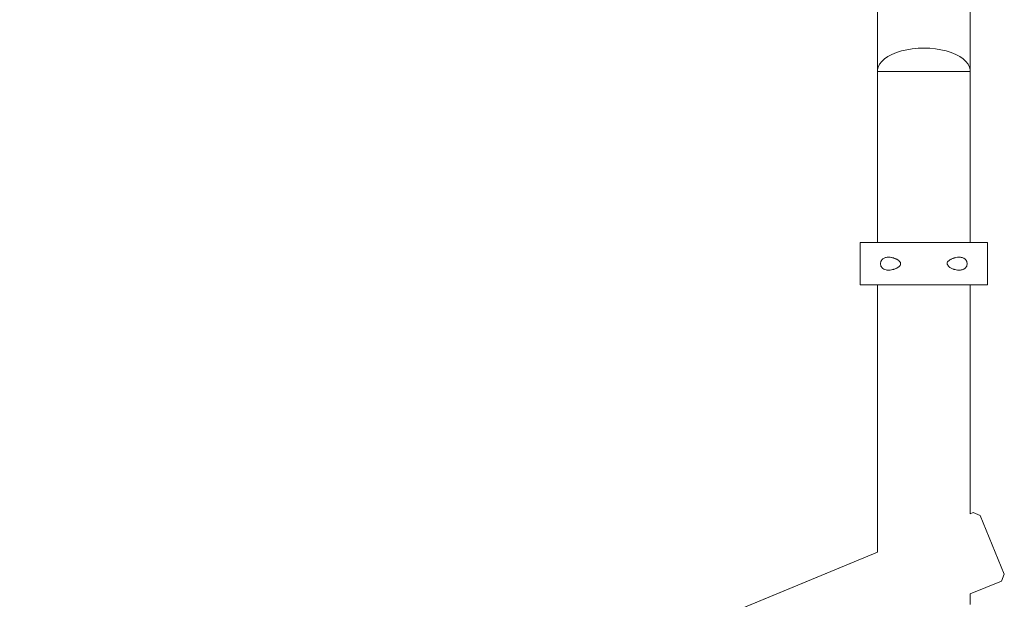
# Model space of a CAD drawing. Units: inches. Extents: x 513 to 661, y -475 to -320.
# Drawn here: x 558 to 567, y -460 to -455 of the extents above; entities that cross this region are included whole.
import ezdxf

# ---------------------------------------------------------------- set-up
doc = ezdxf.new("R2010")
doc.units = ezdxf.units.IN
doc.header["$MEASUREMENT"] = 0
doc.layers.add('_U+0421_U+043B_U+043E_U+0439 1', color=7, linetype='Continuous')

# ---------------------------------------------------------------- blocks, each defined once
blk = doc.blocks.new('block 130')
at = {"layer": '_U+0421_U+043B_U+043E_U+0439 1', "color": 250, "lineweight": 9, "true_color": 0x231f20}
for points in [[(565.5661, -457.2839), (565.5661, -455.7952)], [(565.5661, -459.9784), (565.5661, -457.6522)], [(565.5661, -463.8062), (565.5661, -460.8021)], [(565.5725, -469.1468), (565.5661, -469.1468)], [(565.5851, -469.1468), (565.5725, -469.1468)], [(565.6039, -469.1468), (565.5851, -469.1468)], [(565.6284, -469.1468), (565.6039, -469.1468)], [(565.6583, -469.1468), (565.6284, -469.1468)], [(565.6931, -469.1468), (565.6583, -469.1468)], [(565.7323, -469.1468), (565.6931, -469.1468)], [(565.7753, -469.1468), (565.7323, -469.1468)], [(565.8213, -469.1468), (565.7753, -469.1468)], [(565.8697, -469.1468), (565.8213, -469.1468)], [(565.9197, -469.1468), (565.8697, -469.1468)], [(565.9705, -469.1468), (565.9197, -469.1468)], [(565.9705, -469.1468), (566.0212, -469.1468)], [(565.9705, -469.1468), (566.2826, -469.1468)], [(566.0712, -469.1468), (566.0212, -469.1468)], [(566.1196, -469.1468), (566.0712, -469.1468)], [(566.1656, -469.1468), (566.1196, -469.1468)], [(566.2086, -469.1468), (566.1656, -469.1468)], [(566.2478, -469.1468), (566.2086, -469.1468)], [(566.2826, -469.1468), (566.2478, -469.1468)]]:
    blk.add_lwpolyline(points, dxfattribs=at)
blk = doc.blocks.new('block 131')
at = {"layer": '_U+0421_U+043B_U+043E_U+0439 1', "color": 250, "lineweight": 9, "true_color": 0x231f20}
blk.add_lwpolyline([(566.3748, -455.7825), (566.3748, -455.8079)], dxfattribs=at)
blk = doc.blocks.new('block 133')
at = {"layer": '_U+0421_U+043B_U+043E_U+0439 1', "color": 250, "lineweight": 9, "true_color": 0x231f20}
for points in [[(565.418, -457.2839), (565.4182, -457.2839)], [(565.418, -457.6522), (565.418, -457.2839)], [(565.4182, -457.2839), (565.4191, -457.2839)], [(565.4191, -457.2839), (565.4204, -457.2839)], [(565.4204, -457.2839), (565.4222, -457.2839)], [(565.4222, -457.2839), (565.4246, -457.2839)], [(565.4246, -457.2839), (565.4274, -457.2839)], [(565.4274, -457.2839), (565.4307, -457.2839)], [(565.4307, -457.2839), (565.4344, -457.2839)], [(565.4344, -457.2839), (565.4355, -457.2839)], [(565.4355, -457.2839), (565.4386, -457.2839)], [(566.5054, -457.2839), (566.5087, -457.2839)], [(566.5087, -457.2839), (566.5124, -457.2839)], [(566.5124, -457.2839), (566.5155, -457.2839)], [(566.5155, -457.2839), (566.5181, -457.2839)], [(566.5181, -457.2839), (566.5202, -457.2839)], [(566.5202, -457.2839), (566.5217, -457.2839)], [(566.5217, -457.2839), (566.5226, -457.2839)], [(566.5226, -457.2839), (566.5229, -457.2839)], [(566.5229, -457.6522), (566.5229, -457.2839)], [(565.418, -457.6522), (565.4182, -457.6522)], [(565.4182, -457.6522), (565.4191, -457.6522)], [(565.4191, -457.6522), (565.4204, -457.6522)], [(565.4204, -457.6522), (565.4222, -457.6522)], [(565.4222, -457.6522), (565.4246, -457.6522)], [(565.4246, -457.6522), (565.4274, -457.6522)], [(565.4274, -457.6522), (565.4307, -457.6522)], [(565.4307, -457.6522), (565.4344, -457.6522)], [(565.4344, -457.6522), (565.4386, -457.6522)], [(565.4386, -457.6522), (565.4431, -457.6522)], [(565.4431, -457.6522), (565.4481, -457.6522)], [(565.4481, -457.6522), (565.4534, -457.6522)], [(565.4534, -457.6522), (565.4592, -457.6522)], [(565.4592, -457.6522), (565.4652, -457.6522)], [(565.4652, -457.6522), (565.4716, -457.6522)], [(565.4716, -457.6522), (565.4784, -457.6522)], [(565.4784, -457.6522), (565.4854, -457.6522)], [(565.4854, -457.6522), (565.4927, -457.6522)], [(565.4927, -457.6522), (565.5003, -457.6522)], [(565.5003, -457.6522), (565.5082, -457.6522)], [(565.5082, -457.6522), (565.5163, -457.6522)], [(565.5163, -457.6522), (565.5246, -457.6522)], [(565.5246, -457.6522), (565.5331, -457.6522)], [(565.5331, -457.6522), (565.5419, -457.6522)], [(565.5419, -457.6522), (565.5508, -457.6522)], [(565.5508, -457.6522), (565.5599, -457.6522)], [(565.5599, -457.6522), (565.5661, -457.6522)], [(566.3748, -457.6522), (566.3789, -457.6522)], [(566.3789, -457.6522), (566.3883, -457.6522)], [(566.3883, -457.6522), (566.3975, -457.6522)], [(566.3975, -457.6522), (566.4066, -457.6522)], [(566.4066, -457.6522), (566.4155, -457.6522)], [(566.4155, -457.6522), (566.4241, -457.6522)], [(566.4241, -457.6522), (566.4326, -457.6522)], [(566.4326, -457.6522), (566.4408, -457.6522)], [(566.4408, -457.6522), (566.4487, -457.6522)], [(566.4487, -457.6522), (566.4563, -457.6522)], [(566.4563, -457.6522), (566.4637, -457.6522)], [(566.4637, -457.6522), (566.4706, -457.6522)], [(566.4706, -457.6522), (566.4773, -457.6522)], [(566.4773, -457.6522), (566.4836, -457.6522)], [(566.4836, -457.6522), (566.4895, -457.6522)], [(566.4895, -457.6522), (566.4949, -457.6522)], [(566.4949, -457.6522), (566.5, -457.6522)], [(566.5, -457.6522), (566.5046, -457.6522)], [(566.5046, -457.6522), (566.5087, -457.6522)], [(566.5087, -457.6522), (566.5124, -457.6522)], [(566.5124, -457.6522), (566.5155, -457.6522)], [(566.5155, -457.6522), (566.5181, -457.6522)], [(566.5181, -457.6522), (566.5202, -457.6522)], [(566.5202, -457.6522), (566.5217, -457.6522)], [(566.5217, -457.6522), (566.5226, -457.6522)], [(566.5226, -457.6522), (566.5229, -457.6522)]]:
    blk.add_lwpolyline(points, dxfattribs=at)
blk = doc.blocks.new('block 135')
at = {"layer": '_U+0421_U+043B_U+043E_U+0439 1', "color": 250, "lineweight": 9, "true_color": 0x231f20}
blk.add_lwpolyline([(566.3988, -459.6336), (566.459, -459.6585)], dxfattribs=at)
blk = doc.blocks.new('block 137')
at = {"layer": '_U+0421_U+043B_U+043E_U+0439 1', "color": 250, "lineweight": 9, "true_color": 0x231f20}
for points in [[(566.3748, -459.6435), (566.3988, -459.6336)], [(566.3988, -459.6336), (566.459, -459.6585)], [(566.459, -459.6585), (566.6704, -460.1689)], [(550.2528, -466.3206), (565.5661, -459.9784)], [(566.6704, -460.1689), (566.6454, -460.2291)], [(566.6454, -460.2291), (566.3748, -460.3411)]]:
    blk.add_lwpolyline(points, dxfattribs=at)
blk = doc.blocks.new('block 140')
at = {"layer": '_U+0421_U+043B_U+043E_U+0439 1', "color": 250, "lineweight": 9, "true_color": 0x231f20}
blk.add_lwpolyline([(566.3988, -459.6336), (566.459, -459.6585)], dxfattribs=at)
blk = doc.blocks.new('block 141')
at = {"layer": '_U+0421_U+043B_U+043E_U+0439 1', "color": 250, "lineweight": 9, "true_color": 0x231f20}
for points in [[(566.3748, -459.6435), (566.3988, -459.6336)], [(566.3988, -459.6336), (566.459, -459.6585)], [(566.459, -459.6585), (566.6704, -460.1689)], [(550.2528, -466.3206), (565.5661, -459.9784)], [(566.6704, -460.1689), (566.6454, -460.2291)], [(566.6454, -460.2291), (566.3748, -460.3411)]]:
    blk.add_lwpolyline(points, dxfattribs=at)
blk = doc.blocks.new('block 143')
at = {"layer": '_U+0421_U+043B_U+043E_U+0439 1', "color": 250, "lineweight": 9, "true_color": 0x231f20}
blk.add_lwpolyline([(566.3988, -459.6336), (566.459, -459.6585)], dxfattribs=at)
blk = doc.blocks.new('block 145')
at = {"layer": '_U+0421_U+043B_U+043E_U+0439 1', "color": 250, "lineweight": 9, "true_color": 0x231f20}
for points in [[(566.3748, -459.6435), (566.3988, -459.6336)], [(566.3988, -459.6336), (566.459, -459.6585)], [(566.459, -459.6585), (566.6704, -460.1689)], [(550.2528, -466.3206), (565.5661, -459.9784)], [(566.6704, -460.1689), (566.6454, -460.2291)], [(566.6454, -460.2291), (566.3748, -460.3411)]]:
    blk.add_lwpolyline(points, dxfattribs=at)
blk = doc.blocks.new('block 147')
at = {"layer": '_U+0421_U+043B_U+043E_U+0439 1', "color": 250, "lineweight": 9, "true_color": 0x231f20}
blk.add_lwpolyline([(566.3988, -459.6336), (566.459, -459.6585)], dxfattribs=at)
blk = doc.blocks.new('block 150')
at = {"layer": '_U+0421_U+043B_U+043E_U+0439 1', "color": 250, "lineweight": 9, "true_color": 0x231f20}
for points in [[(565.4183, -457.2839), (565.418, -457.2839)], [(565.418, -457.6522), (565.418, -457.2839)], [(565.4191, -457.2839), (565.4183, -457.2839)], [(565.4205, -457.2839), (565.4191, -457.2839)], [(565.4225, -457.2839), (565.4205, -457.2839)], [(565.4249, -457.2839), (565.4225, -457.2839)], [(565.4279, -457.2839), (565.4249, -457.2839)], [(565.4315, -457.2839), (565.4279, -457.2839)], [(565.4355, -457.2839), (565.4315, -457.2839)], [(565.4401, -457.2839), (565.4355, -457.2839)], [(565.4451, -457.2839), (565.4401, -457.2839)], [(565.4506, -457.2839), (565.4451, -457.2839)], [(565.4566, -457.2839), (565.4506, -457.2839)], [(565.4631, -457.2839), (565.4566, -457.2839)], [(565.47, -457.2839), (565.4631, -457.2839)], [(565.4774, -457.2839), (565.47, -457.2839)], [(565.4852, -457.2839), (565.4774, -457.2839)], [(565.4935, -457.2839), (565.4852, -457.2839)], [(565.5021, -457.2839), (565.4935, -457.2839)], [(565.5112, -457.2839), (565.5021, -457.2839)], [(565.5207, -457.2839), (565.5112, -457.2839)], [(565.5306, -457.2839), (565.5207, -457.2839)], [(565.5409, -457.2839), (565.5306, -457.2839)], [(565.5516, -457.2839), (565.5409, -457.2839)], [(565.5626, -457.2839), (565.5516, -457.2839)], [(565.5661, -457.2839), (565.5626, -457.2839)], [(566.3783, -457.2839), (566.3748, -457.2839)], [(566.3893, -457.2839), (566.3783, -457.2839)], [(566.4, -457.2839), (566.3893, -457.2839)], [(566.4103, -457.2839), (566.4, -457.2839)], [(566.4202, -457.2839), (566.4103, -457.2839)], [(566.4297, -457.2839), (566.4202, -457.2839)], [(566.4388, -457.2839), (566.4297, -457.2839)], [(566.4474, -457.2839), (566.4388, -457.2839)], [(566.4557, -457.2839), (566.4474, -457.2839)], [(566.4635, -457.2839), (566.4557, -457.2839)], [(566.4709, -457.2839), (566.4635, -457.2839)], [(566.4778, -457.2839), (566.4709, -457.2839)], [(566.4843, -457.2839), (566.4778, -457.2839)], [(566.4903, -457.2839), (566.4843, -457.2839)], [(566.4958, -457.2839), (566.4903, -457.2839)], [(566.5008, -457.2839), (566.4958, -457.2839)], [(566.5054, -457.2839), (566.5008, -457.2839)], [(566.5202, -457.2839), (566.5008, -457.2839)], [(566.5094, -457.2839), (566.5054, -457.2839)], [(566.5202, -457.2839), (566.5054, -457.2839)], [(566.513, -457.2839), (566.5094, -457.2839)], [(566.516, -457.2839), (566.513, -457.2839)], [(566.5185, -457.2839), (566.516, -457.2839)], [(566.5204, -457.2839), (566.5185, -457.2839)], [(566.5218, -457.2839), (566.5204, -457.2839)], [(566.5227, -457.2839), (566.5218, -457.2839)], [(566.5229, -457.2839), (566.5227, -457.2839)], [(566.5229, -457.6522), (566.5229, -457.2839)], [(565.4183, -457.6522), (565.418, -457.6522)], [(565.4191, -457.6522), (565.4183, -457.6522)], [(565.4205, -457.6522), (565.4191, -457.6522)], [(565.4225, -457.6522), (565.4205, -457.6522)], [(565.4249, -457.6522), (565.4225, -457.6522)], [(565.4279, -457.6522), (565.4249, -457.6522)], [(565.4315, -457.6522), (565.4279, -457.6522)], [(565.4355, -457.6522), (565.4315, -457.6522)], [(565.5661, -457.6522), (565.4355, -457.6522)], [(566.5155, -457.6522), (566.3748, -457.6522)], [(566.5094, -457.6522), (566.5054, -457.6522)], [(566.513, -457.6522), (566.5094, -457.6522)], [(566.516, -457.6522), (566.513, -457.6522)], [(566.5155, -457.6522), (566.5181, -457.6522)], [(566.5185, -457.6522), (566.516, -457.6522)], [(566.5181, -457.6522), (566.5202, -457.6522)], [(566.5204, -457.6522), (566.5185, -457.6522)], [(566.5218, -457.6522), (566.5204, -457.6522)], [(566.5227, -457.6522), (566.5218, -457.6522)], [(566.5229, -457.6522), (566.5227, -457.6522)]]:
    blk.add_lwpolyline(points, dxfattribs=at)
blk = doc.blocks.new('block 176')
at = {"layer": '_U+0421_U+043B_U+043E_U+0439 1', "color": 250, "lineweight": 9, "true_color": 0x231f20}
for points in [[(565.5661, -457.2839), (565.5661, -451.9993)], [(566.3748, -457.2839), (566.3748, -451.9993)], [(565.5661, -459.46), (565.5661, -457.6522)], [(566.3748, -459.6435), (566.3748, -457.6522)], [(566.3748, -460.4338), (566.3748, -460.3412)]]:
    blk.add_lwpolyline(points, dxfattribs=at)
blk = doc.blocks.new('block 180')
at = {"layer": '_U+0421_U+043B_U+043E_U+0439 1', "color": 250, "lineweight": 9, "true_color": 0x231f20}
for points in [[(565.418, -457.2839), (565.4182, -457.2839)], [(565.418, -457.6522), (565.418, -457.2839)], [(565.4182, -457.2839), (565.4191, -457.2839)], [(565.4191, -457.2839), (565.4204, -457.2839)], [(565.4204, -457.2839), (565.4222, -457.2839)], [(565.4222, -457.2839), (565.4246, -457.2839)], [(565.4246, -457.2839), (565.4274, -457.2839)], [(565.4274, -457.2839), (565.4307, -457.2839)], [(565.4307, -457.2839), (565.4344, -457.2839)], [(565.4344, -457.2839), (565.4355, -457.2839)], [(565.4355, -457.2839), (565.4386, -457.2839)], [(566.5054, -457.2839), (566.5087, -457.2839)], [(566.5087, -457.2839), (566.5124, -457.2839)], [(566.5124, -457.2839), (566.5155, -457.2839)], [(566.5155, -457.2839), (566.5181, -457.2839)], [(566.5181, -457.2839), (566.5202, -457.2839)], [(566.5202, -457.2839), (566.5217, -457.2839)], [(566.5217, -457.2839), (566.5226, -457.2839)], [(566.5226, -457.2839), (566.5229, -457.2839)], [(566.5229, -457.6522), (566.5229, -457.2839)], [(565.418, -457.6522), (565.4182, -457.6522)], [(565.4182, -457.6522), (565.4191, -457.6522)], [(565.4191, -457.6522), (565.4204, -457.6522)], [(565.4204, -457.6522), (565.4222, -457.6522)], [(565.4222, -457.6522), (565.4246, -457.6522)], [(565.4246, -457.6522), (565.4274, -457.6522)], [(565.4274, -457.6522), (565.4307, -457.6522)], [(565.4307, -457.6522), (565.4344, -457.6522)], [(565.4344, -457.6522), (565.4386, -457.6522)], [(565.4386, -457.6522), (565.4431, -457.6522)], [(565.4431, -457.6522), (565.4481, -457.6522)], [(565.4481, -457.6522), (565.4534, -457.6522)], [(565.4534, -457.6522), (565.4592, -457.6522)], [(565.4592, -457.6522), (565.4652, -457.6522)], [(565.4652, -457.6522), (565.4716, -457.6522)], [(565.4716, -457.6522), (565.4784, -457.6522)], [(565.4784, -457.6522), (565.4854, -457.6522)], [(565.4854, -457.6522), (565.4927, -457.6522)], [(565.4927, -457.6522), (565.5003, -457.6522)], [(565.5003, -457.6522), (565.5082, -457.6522)], [(565.5082, -457.6522), (565.5163, -457.6522)], [(565.5163, -457.6522), (565.5246, -457.6522)], [(565.5246, -457.6522), (565.5331, -457.6522)], [(565.5331, -457.6522), (565.5419, -457.6522)], [(565.5419, -457.6522), (565.5508, -457.6522)], [(565.5508, -457.6522), (565.5599, -457.6522)], [(565.5599, -457.6522), (565.5661, -457.6522)], [(566.3748, -457.6522), (566.3789, -457.6522)], [(566.3789, -457.6522), (566.3883, -457.6522)], [(566.3883, -457.6522), (566.3975, -457.6522)], [(566.3975, -457.6522), (566.4066, -457.6522)], [(566.4066, -457.6522), (566.4155, -457.6522)], [(566.4155, -457.6522), (566.4241, -457.6522)], [(566.4241, -457.6522), (566.4326, -457.6522)], [(566.4326, -457.6522), (566.4408, -457.6522)], [(566.4408, -457.6522), (566.4487, -457.6522)], [(566.4487, -457.6522), (566.4563, -457.6522)], [(566.4563, -457.6522), (566.4637, -457.6522)], [(566.4637, -457.6522), (566.4706, -457.6522)], [(566.4706, -457.6522), (566.4773, -457.6522)], [(566.4773, -457.6522), (566.4836, -457.6522)], [(566.4836, -457.6522), (566.4895, -457.6522)], [(566.4895, -457.6522), (566.4949, -457.6522)], [(566.4949, -457.6522), (566.5, -457.6522)], [(566.5, -457.6522), (566.5046, -457.6522)], [(566.5046, -457.6522), (566.5087, -457.6522)], [(566.5087, -457.6522), (566.5124, -457.6522)], [(566.5124, -457.6522), (566.5155, -457.6522)], [(566.5155, -457.6522), (566.5181, -457.6522)], [(566.5181, -457.6522), (566.5202, -457.6522)], [(566.5202, -457.6522), (566.5217, -457.6522)], [(566.5217, -457.6522), (566.5226, -457.6522)], [(566.5226, -457.6522), (566.5229, -457.6522)]]:
    blk.add_lwpolyline(points, dxfattribs=at)
blk = doc.blocks.new('block 184')
at = {"layer": '_U+0421_U+043B_U+043E_U+0439 1', "color": 250, "lineweight": 9, "true_color": 0x231f20}
blk.add_lwpolyline([(566.3988, -459.6336), (566.459, -459.6585)], dxfattribs=at)
blk = doc.blocks.new('block 186')
at = {"layer": '_U+0421_U+043B_U+043E_U+0439 1', "color": 250, "lineweight": 9, "true_color": 0x231f20}
for points in [[(566.3748, -459.6435), (566.3988, -459.6336)], [(566.3988, -459.6336), (566.459, -459.6585)], [(566.459, -459.6585), (566.6704, -460.1689)], [(550.2528, -466.3206), (565.5661, -459.9784)], [(566.6704, -460.1689), (566.6454, -460.2291)], [(566.6454, -460.2291), (566.3748, -460.3412)]]:
    blk.add_lwpolyline(points, dxfattribs=at)
blk = doc.blocks.new('block 188')
at = {"layer": '_U+0421_U+043B_U+043E_U+0439 1', "color": 250, "lineweight": 9, "true_color": 0x231f20}
blk.add_lwpolyline([(566.3988, -459.6336), (566.459, -459.6585)], dxfattribs=at)
blk = doc.blocks.new('block 190')
at = {"layer": '_U+0421_U+043B_U+043E_U+0439 1', "color": 250, "lineweight": 9, "true_color": 0x231f20}
for points in [[(566.3748, -459.6435), (566.3988, -459.6336)], [(566.3988, -459.6336), (566.459, -459.6585)], [(566.459, -459.6585), (566.6704, -460.1689)], [(550.2528, -466.3206), (565.5661, -459.9784)], [(566.6704, -460.1689), (566.6454, -460.2291)], [(566.6454, -460.2291), (566.3748, -460.3412)]]:
    blk.add_lwpolyline(points, dxfattribs=at)
blk = doc.blocks.new('block 192')
at = {"layer": '_U+0421_U+043B_U+043E_U+0439 1', "color": 250, "lineweight": 9, "true_color": 0x231f20}
blk.add_lwpolyline([(566.3988, -459.6336), (566.459, -459.6585)], dxfattribs=at)
blk = doc.blocks.new('block 193')
at = {"layer": '_U+0421_U+043B_U+043E_U+0439 1', "color": 250, "lineweight": 9, "true_color": 0x231f20}
for points in [[(566.3748, -459.6435), (566.3988, -459.6336)], [(566.3988, -459.6336), (566.459, -459.6585)], [(566.459, -459.6585), (566.6704, -460.1689)], [(550.2528, -466.3206), (565.5661, -459.9784)], [(566.6704, -460.1689), (566.6454, -460.2291)], [(566.6454, -460.2291), (566.3748, -460.3412)]]:
    blk.add_lwpolyline(points, dxfattribs=at)
blk = doc.blocks.new('block 196')
at = {"layer": '_U+0421_U+043B_U+043E_U+0439 1', "color": 250, "lineweight": 9, "true_color": 0x231f20}
for points in [[(566.3748, -459.6435), (566.3988, -459.6336)], [(566.3988, -459.6336), (566.459, -459.6585)], [(566.459, -459.6585), (566.6704, -460.1689)], [(549.4694, -466.6451), (565.5661, -459.9784)], [(566.6704, -460.1689), (566.6454, -460.2291)], [(566.6454, -460.2291), (566.3748, -460.3411)]]:
    blk.add_lwpolyline(points, dxfattribs=at)
blk = doc.blocks.new('block 198')
at = {"layer": '_U+0421_U+043B_U+043E_U+0439 1', "color": 250, "lineweight": 9, "true_color": 0x231f20}
for points in [[(565.4183, -457.2839), (565.418, -457.2839)], [(565.418, -457.6522), (565.418, -457.2839)], [(565.4191, -457.2839), (565.4183, -457.2839)], [(565.4205, -457.2839), (565.4191, -457.2839)], [(565.4225, -457.2839), (565.4205, -457.2839)], [(565.4249, -457.2839), (565.4225, -457.2839)], [(565.4279, -457.2839), (565.4249, -457.2839)], [(565.4315, -457.2839), (565.4279, -457.2839)], [(565.4355, -457.2839), (565.4315, -457.2839)], [(565.4401, -457.2839), (565.4355, -457.2839)], [(565.4451, -457.2839), (565.4401, -457.2839)], [(565.4506, -457.2839), (565.4451, -457.2839)], [(565.4566, -457.2839), (565.4506, -457.2839)], [(565.4631, -457.2839), (565.4566, -457.2839)], [(565.47, -457.2839), (565.4631, -457.2839)], [(565.4774, -457.2839), (565.47, -457.2839)], [(565.4852, -457.2839), (565.4774, -457.2839)], [(565.4935, -457.2839), (565.4852, -457.2839)], [(565.5021, -457.2839), (565.4935, -457.2839)], [(565.5112, -457.2839), (565.5021, -457.2839)], [(565.5207, -457.2839), (565.5112, -457.2839)], [(565.5306, -457.2839), (565.5207, -457.2839)], [(565.5409, -457.2839), (565.5306, -457.2839)], [(565.5516, -457.2839), (565.5409, -457.2839)], [(565.5626, -457.2839), (565.5516, -457.2839)], [(565.5741, -457.2839), (565.5626, -457.2839)], [(565.5858, -457.2839), (565.5741, -457.2839)], [(565.6104, -457.2839), (565.5858, -457.2839)], [(565.6363, -457.2839), (565.6104, -457.2839)], [(565.6497, -457.2839), (565.6363, -457.2839)], [(565.6634, -457.2839), (565.6497, -457.2839)], [(565.6774, -457.2839), (565.6634, -457.2839)], [(565.6917, -457.2839), (565.6774, -457.2839)], [(565.7063, -457.2839), (565.6917, -457.2839)], [(565.7212, -457.2839), (565.7063, -457.2839)], [(565.7831, -457.2839), (565.7212, -457.2839)], [(565.7992, -457.2839), (565.7831, -457.2839)], [(565.8155, -457.2839), (565.7992, -457.2839)], [(565.832, -457.2839), (565.8155, -457.2839)], [(565.8487, -457.2839), (565.832, -457.2839)], [(565.8655, -457.2839), (565.8487, -457.2839)], [(565.8826, -457.2839), (565.8655, -457.2839)], [(565.8999, -457.2839), (565.8826, -457.2839)], [(565.9173, -457.2839), (565.8999, -457.2839)], [(565.9349, -457.2839), (565.9173, -457.2839)], [(565.9526, -457.2839), (565.9349, -457.2839)], [(565.9705, -457.2839), (565.9526, -457.2839)], [(565.9883, -457.2839), (565.9705, -457.2839)], [(566.006, -457.2839), (565.9883, -457.2839)], [(566.0236, -457.2839), (566.006, -457.2839)], [(566.041, -457.2839), (566.0236, -457.2839)], [(566.0583, -457.2839), (566.041, -457.2839)], [(566.0754, -457.2839), (566.0583, -457.2839)], [(566.0923, -457.2839), (566.0754, -457.2839)], [(566.109, -457.2839), (566.0923, -457.2839)], [(566.1255, -457.2839), (566.109, -457.2839)], [(566.1417, -457.2839), (566.1255, -457.2839)], [(566.1578, -457.2839), (566.1417, -457.2839)], [(566.1737, -457.2839), (566.1578, -457.2839)], [(566.1893, -457.2839), (566.1737, -457.2839)], [(566.2046, -457.2839), (566.1893, -457.2839)], [(566.2197, -457.2839), (566.2046, -457.2839)], [(566.2346, -457.2839), (566.2197, -457.2839)], [(566.2492, -457.2839), (566.2346, -457.2839)], [(566.2635, -457.2839), (566.2492, -457.2839)], [(566.2775, -457.2839), (566.2635, -457.2839)], [(566.3177, -457.2839), (566.2775, -457.2839)], [(566.3305, -457.2839), (566.3177, -457.2839)], [(566.343, -457.2839), (566.3305, -457.2839)], [(566.3551, -457.2839), (566.343, -457.2839)], [(566.3669, -457.2839), (566.3551, -457.2839)], [(566.3783, -457.2839), (566.3669, -457.2839)], [(566.3893, -457.2839), (566.3783, -457.2839)], [(566.4, -457.2839), (566.3893, -457.2839)], [(566.4103, -457.2839), (566.4, -457.2839)], [(566.4202, -457.2839), (566.4103, -457.2839)], [(566.4297, -457.2839), (566.4202, -457.2839)], [(566.4388, -457.2839), (566.4297, -457.2839)], [(566.4474, -457.2839), (566.4388, -457.2839)], [(566.4557, -457.2839), (566.4474, -457.2839)], [(566.4635, -457.2839), (566.4557, -457.2839)], [(566.4709, -457.2839), (566.4635, -457.2839)], [(566.4778, -457.2839), (566.4709, -457.2839)], [(566.4843, -457.2839), (566.4778, -457.2839)], [(566.4903, -457.2839), (566.4843, -457.2839)], [(566.4958, -457.2839), (566.4903, -457.2839)], [(566.5008, -457.2839), (566.4958, -457.2839)], [(566.5054, -457.2839), (566.5008, -457.2839)], [(566.5202, -457.2839), (566.5008, -457.2839)], [(566.5094, -457.2839), (566.5054, -457.2839)], [(566.5202, -457.2839), (566.5054, -457.2839)], [(566.513, -457.2839), (566.5094, -457.2839)], [(566.516, -457.2839), (566.513, -457.2839)], [(566.5185, -457.2839), (566.516, -457.2839)], [(566.5204, -457.2839), (566.5185, -457.2839)], [(566.5218, -457.2839), (566.5204, -457.2839)], [(566.5227, -457.2839), (566.5218, -457.2839)], [(566.5229, -457.2839), (566.5227, -457.2839)], [(566.5229, -457.6522), (566.5229, -457.2839)], [(565.5943, -457.4608), (565.595, -457.456)], [(565.5943, -457.4608), (565.5943, -457.464)], [(565.5943, -457.4608), (565.5943, -457.4753)], [(565.5943, -457.4721), (565.5943, -457.464)], [(565.5943, -457.4753), (565.5943, -457.4721)], [(565.5943, -457.4753), (565.595, -457.4801)], [(565.595, -457.456), (565.5977, -457.4477)], [(565.5977, -457.4884), (565.595, -457.4801)], [(565.6011, -457.4409), (565.5977, -457.4477)], [(565.6011, -457.4409), (565.606, -457.4342)], [(565.606, -457.4342), (565.6111, -457.4288)], [(565.6111, -457.4288), (565.6145, -457.4262)], [(565.6183, -457.4235), (565.6145, -457.4262)], [(565.6183, -457.4235), (565.6203, -457.4222)], [(565.6261, -457.4191), (565.6203, -457.4222)], [(565.6261, -457.4191), (565.6366, -457.4152)], [(565.6442, -457.4134), (565.6366, -457.4152)], [(565.6442, -457.4134), (565.6508, -457.4124)], [(565.6557, -457.4119), (565.6508, -457.4124)], [(565.6557, -457.4119), (565.6592, -457.4118)], [(565.6592, -457.4118), (565.6638, -457.4117)], [(565.667, -457.4117), (565.6638, -457.4117)], [(565.6774, -457.4123), (565.667, -457.4117)], [(565.6774, -457.4123), (565.688, -457.4138)], [(565.688, -457.4138), (565.6917, -457.4146)], [(565.688, -457.4138), (565.699, -457.4162)], [(565.6917, -457.4146), (565.699, -457.4162)], [(565.699, -457.4162), (565.7063, -457.4183)], [(565.7107, -457.4195), (565.7063, -457.4183)], [(565.7107, -457.4195), (565.7165, -457.4216)], [(565.7165, -457.4216), (565.7211, -457.4233)], [(565.7257, -457.4253), (565.7211, -457.4233)], [(565.7309, -457.4275), (565.7257, -457.4253)], [(565.7309, -457.4275), (565.7343, -457.4293)], [(565.7343, -457.4293), (565.7398, -457.4322)], [(565.7398, -457.4322), (565.7431, -457.4343)], [(565.7478, -457.4372), (565.7431, -457.4343)], [(565.7478, -457.4372), (565.7546, -457.4425)], [(565.7546, -457.4425), (565.7572, -457.4452)], [(565.7601, -457.448), (565.7572, -457.4452)], [(565.7601, -457.448), (565.7631, -457.452)], [(565.7631, -457.452), (565.7669, -457.459)], [(565.7668, -457.4772), (565.7637, -457.4832)], [(565.7684, -457.4717), (565.7668, -457.4772)], [(565.7669, -457.459), (565.7684, -457.4643)], [(565.7684, -457.4643), (565.7684, -457.4717)], [(566.1725, -457.4651), (566.1726, -457.4648)], [(566.1725, -457.4651), (566.1725, -457.4709)], [(566.1725, -457.4709), (566.1812, -457.4836)], [(566.1726, -457.4648), (566.1726, -457.4594)], [(566.174, -457.4594), (566.1726, -457.4648)], [(566.1726, -457.4651), (566.1726, -457.4648)], [(566.1726, -457.4709), (566.1726, -457.4651)], [(566.1726, -457.4711), (566.1726, -457.4709)], [(566.1773, -457.453), (566.174, -457.4594)], [(566.1819, -457.4472), (566.1773, -457.453)], [(566.1874, -457.442), (566.1819, -457.4472)], [(566.1934, -457.4373), (566.1874, -457.442)], [(566.197, -457.435), (566.1934, -457.4373)], [(566.2014, -457.4323), (566.197, -457.435)], [(566.2052, -457.4303), (566.2014, -457.4323)], [(566.2089, -457.4283), (566.2052, -457.4303)], [(566.2146, -457.4257), (566.2089, -457.4283)], [(566.2199, -457.4234), (566.2146, -457.4257)], [(566.2244, -457.4217), (566.2199, -457.4234)], [(566.2303, -457.4196), (566.2244, -457.4217)], [(566.2346, -457.4184), (566.2303, -457.4196)], [(566.2421, -457.4162), (566.2346, -457.4184)], [(566.249, -457.4148), (566.2421, -457.4162)], [(566.2635, -457.4124), (566.249, -457.4148)], [(566.2736, -457.4118), (566.2635, -457.4124)], [(566.2775, -457.4118), (566.2736, -457.4118)], [(566.2806, -457.4119), (566.2775, -457.4118)], [(566.2851, -457.412), (566.2806, -457.4119)], [(566.2889, -457.4124), (566.2851, -457.412)], [(566.2948, -457.4131), (566.2889, -457.4124)], [(566.3006, -457.4145), (566.2948, -457.4131)], [(566.305, -457.4155), (566.3006, -457.4145)], [(566.3096, -457.4171), (566.305, -457.4155)], [(566.3178, -457.4207), (566.3096, -457.4171)], [(566.3222, -457.4233), (566.3178, -457.4207)], [(566.3258, -457.4259), (566.3222, -457.4233)], [(566.3348, -457.4342), (566.3258, -457.4259)], [(566.3397, -457.4409), (566.3348, -457.4342)], [(566.3432, -457.4478), (566.3397, -457.4409)], [(566.3458, -457.456), (566.3432, -457.4478)], [(566.3432, -457.4882), (566.3458, -457.4801)], [(566.347, -457.464), (566.3458, -457.456)], [(566.3458, -457.4801), (566.347, -457.4721)], [(566.347, -457.4721), (566.347, -457.464)], [(565.6011, -457.4952), (565.5977, -457.4884)], [(565.606, -457.5019), (565.6011, -457.4952)], [(565.614, -457.5095), (565.606, -457.5019)], [(565.6231, -457.5155), (565.614, -457.5095)], [(565.6231, -457.5155), (565.6314, -457.5191)], [(565.6434, -457.5225), (565.6314, -457.5191)], [(565.6477, -457.5232), (565.6434, -457.5225)], [(565.6562, -457.5242), (565.6477, -457.5232)], [(565.6666, -457.5244), (565.6562, -457.5242)], [(565.6666, -457.5244), (565.6774, -457.5237)], [(565.6774, -457.5237), (565.6887, -457.5221)], [(565.699, -457.5199), (565.6887, -457.5221)], [(565.699, -457.5199), (565.7063, -457.5178)], [(565.7107, -457.5166), (565.7063, -457.5178)], [(565.7107, -457.5166), (565.7165, -457.5145)], [(565.7211, -457.5128), (565.7165, -457.5145)], [(565.7263, -457.5105), (565.7211, -457.5128)], [(565.7308, -457.5086), (565.7263, -457.5105)], [(565.7308, -457.5086), (565.735, -457.5063)], [(565.735, -457.5063), (565.7397, -457.5039)], [(565.7397, -457.5039), (565.7439, -457.5012)], [(565.7476, -457.4988), (565.7439, -457.5012)], [(565.7476, -457.4988), (565.7529, -457.4947)], [(565.7591, -457.489), (565.7529, -457.4947)], [(565.7637, -457.4832), (565.7591, -457.489)], [(566.1812, -457.4836), (566.182, -457.4864)], [(566.182, -457.4864), (566.1839, -457.4897)], [(566.1839, -457.4897), (566.1863, -457.4928)], [(566.1863, -457.4928), (566.1896, -457.4958)], [(566.1896, -457.4958), (566.1934, -457.4988)], [(566.1934, -457.4988), (566.1964, -457.5007)], [(566.1964, -457.5007), (566.2026, -457.5045)], [(566.2088, -457.5078), (566.2026, -457.5045)], [(566.2088, -457.5078), (566.2132, -457.5099)], [(566.2199, -457.5127), (566.2132, -457.5099)], [(566.2199, -457.5127), (566.2244, -457.5143)], [(566.2244, -457.5143), (566.2303, -457.5165)], [(566.2303, -457.5165), (566.2346, -457.5177)], [(566.2346, -457.5177), (566.2425, -457.5199)], [(566.2522, -457.522), (566.2425, -457.5199)], [(566.2635, -457.5236), (566.2522, -457.522)], [(566.2635, -457.5236), (566.2775, -457.5243)], [(566.2817, -457.5242), (566.2775, -457.5243)], [(566.2817, -457.5242), (566.2851, -457.5241)], [(566.2851, -457.5241), (566.2901, -457.5235)], [(566.2901, -457.5235), (566.2962, -457.5227)], [(566.2962, -457.5227), (566.3043, -457.5208)], [(566.3043, -457.5208), (566.3095, -457.519)], [(566.3135, -457.5175), (566.3095, -457.519)], [(566.3135, -457.5175), (566.3178, -457.5153)], [(566.3178, -457.5153), (566.3222, -457.5128)], [(566.3222, -457.5128), (566.3264, -457.5097)], [(566.3264, -457.5097), (566.3297, -457.5071)], [(566.3297, -457.5071), (566.3348, -457.5019)], [(566.3348, -457.5019), (566.3397, -457.4951)], [(566.3397, -457.4951), (566.3432, -457.4882)], [(565.4183, -457.6522), (565.418, -457.6522)], [(565.4191, -457.6522), (565.4183, -457.6522)], [(565.4205, -457.6522), (565.4191, -457.6522)], [(565.4225, -457.6522), (565.4205, -457.6522)], [(565.4249, -457.6522), (565.4225, -457.6522)], [(565.4279, -457.6522), (565.4249, -457.6522)], [(565.4315, -457.6522), (565.4279, -457.6522)], [(565.4355, -457.6522), (565.4315, -457.6522)], [(565.4401, -457.6522), (565.4355, -457.6522)], [(565.5807, -457.6522), (565.4355, -457.6522)], [(565.4451, -457.6522), (565.4401, -457.6522)], [(565.4506, -457.6522), (565.4451, -457.6522)], [(565.4566, -457.6522), (565.4506, -457.6522)], [(565.4631, -457.6522), (565.4566, -457.6522)], [(565.47, -457.6522), (565.4631, -457.6522)], [(565.4774, -457.6522), (565.47, -457.6522)], [(565.4852, -457.6522), (565.4774, -457.6522)], [(565.4935, -457.6522), (565.4852, -457.6522)], [(565.5021, -457.6522), (565.4935, -457.6522)], [(565.5112, -457.6522), (565.5021, -457.6522)], [(565.5207, -457.6522), (565.5112, -457.6522)], [(565.5306, -457.6522), (565.5207, -457.6522)], [(565.5409, -457.6522), (565.5306, -457.6522)], [(565.5516, -457.6522), (565.5409, -457.6522)], [(565.5626, -457.6522), (565.5516, -457.6522)], [(565.5741, -457.6522), (565.5626, -457.6522)], [(565.5858, -457.6522), (565.5741, -457.6522)], [(565.5807, -457.6522), (565.5834, -457.6522)], [(565.5834, -457.6522), (565.5844, -457.6522)], [(565.5844, -457.6522), (565.5851, -457.6522)], [(565.5851, -457.6522), (565.5895, -457.6522)], [(565.5979, -457.6522), (565.5858, -457.6522)], [(565.5895, -457.6522), (565.5949, -457.6522)], [(565.5949, -457.6522), (565.6003, -457.6522)], [(565.6104, -457.6522), (565.5979, -457.6522)], [(565.6003, -457.6522), (565.6013, -457.6522)], [(565.6013, -457.6522), (565.6039, -457.6522)], [(565.6039, -457.6522), (565.6063, -457.6522)], [(565.6063, -457.6522), (565.6134, -457.6522)], [(565.6232, -457.6522), (565.6104, -457.6522)], [(565.6134, -457.6522), (565.6205, -457.6522)], [(565.6205, -457.6522), (565.625, -457.6522)], [(565.6634, -457.6522), (565.6232, -457.6522)], [(565.625, -457.6522), (565.6275, -457.6522)], [(565.6275, -457.6522), (565.6284, -457.6522)], [(565.6284, -457.6522), (565.6359, -457.6522)], [(565.6359, -457.6522), (565.6446, -457.6522)], [(565.6446, -457.6522), (565.6531, -457.6522)], [(565.6531, -457.6522), (565.6541, -457.6522)], [(565.6541, -457.6522), (565.6583, -457.6522)], [(565.6583, -457.6522), (565.6623, -457.6522)], [(565.6623, -457.6522), (565.6724, -457.6522)], [(565.6774, -457.6522), (565.6634, -457.6522)], [(565.6724, -457.6522), (565.6824, -457.6522)], [(565.6917, -457.6522), (565.6774, -457.6522)], [(565.6824, -457.6522), (565.6883, -457.6522)], [(565.6883, -457.6522), (565.6923, -457.6522)], [(565.7063, -457.6522), (565.6917, -457.6522)], [(565.6923, -457.6522), (565.6931, -457.6522)], [(565.6931, -457.6522), (565.7038, -457.6522)], [(565.7038, -457.6522), (565.7152, -457.6522)], [(565.7212, -457.6522), (565.7063, -457.6522)], [(565.7152, -457.6522), (565.7265, -457.6522)], [(565.7363, -457.6522), (565.7212, -457.6522)], [(565.7265, -457.6522), (565.7269, -457.6522)], [(565.7269, -457.6522), (565.7323, -457.6522)], [(565.7323, -457.6522), (565.7385, -457.6522)], [(565.7516, -457.6522), (565.7363, -457.6522)], [(565.7385, -457.6522), (565.7513, -457.6522)], [(565.7513, -457.6522), (565.7639, -457.6522)], [(565.7831, -457.6522), (565.7516, -457.6522)], [(565.7639, -457.6522), (565.7664, -457.6522)], [(565.7664, -457.6522), (565.7693, -457.6522)], [(565.7693, -457.6522), (565.7753, -457.6522)], [(565.7753, -457.6522), (565.8071, -457.6522)], [(565.7992, -457.6522), (565.7831, -457.6522)], [(565.8155, -457.6522), (565.7992, -457.6522)], [(565.8071, -457.6522), (565.8149, -457.6522)], [(565.8149, -457.6522), (565.8207, -457.6522)], [(565.832, -457.6522), (565.8155, -457.6522)], [(565.8207, -457.6522), (565.8213, -457.6522)], [(565.8213, -457.6522), (565.8358, -457.6522)], [(565.8487, -457.6522), (565.832, -457.6522)], [(565.8358, -457.6522), (565.8507, -457.6522)], [(565.8655, -457.6522), (565.8487, -457.6522)], [(565.8507, -457.6522), (565.863, -457.6522)], [(565.863, -457.6522), (565.8653, -457.6522)], [(565.8653, -457.6522), (565.8697, -457.6522)], [(565.8826, -457.6522), (565.8655, -457.6522)], [(565.8697, -457.6522), (565.8811, -457.6522)], [(565.8811, -457.6522), (565.897, -457.6522)], [(565.8999, -457.6522), (565.8826, -457.6522)], [(565.897, -457.6522), (565.9127, -457.6522)], [(565.9173, -457.6522), (565.8999, -457.6522)], [(565.9127, -457.6522), (565.9197, -457.6522)], [(565.9349, -457.6522), (565.9173, -457.6522)], [(565.9197, -457.6522), (565.929, -457.6522)], [(565.929, -457.6522), (565.9459, -457.6522)], [(565.9526, -457.6522), (565.9349, -457.6522)], [(565.9459, -457.6522), (565.9623, -457.6522)], [(565.9705, -457.6522), (565.9526, -457.6522)], [(565.9623, -457.6522), (565.9634, -457.6522)], [(565.9634, -457.6522), (565.9705, -457.6522)], [(565.9705, -457.6522), (565.9795, -457.6522)], [(565.9883, -457.6522), (565.9705, -457.6522)], [(565.9795, -457.6522), (565.9973, -457.6522)], [(566.006, -457.6522), (565.9883, -457.6522)], [(565.9973, -457.6522), (566.0142, -457.6522)], [(566.0236, -457.6522), (566.006, -457.6522)], [(566.0142, -457.6522), (566.0146, -457.6522)], [(566.0146, -457.6522), (566.0212, -457.6522)], [(566.0212, -457.6522), (566.0328, -457.6522)], [(566.041, -457.6522), (566.0236, -457.6522)], [(566.0328, -457.6522), (566.0515, -457.6522)], [(566.0583, -457.6522), (566.041, -457.6522)], [(566.0515, -457.6522), (566.0643, -457.6522)], [(566.0754, -457.6522), (566.0583, -457.6522)], [(566.0643, -457.6522), (566.0693, -457.6522)], [(566.0693, -457.6522), (566.0712, -457.6522)], [(566.0712, -457.6522), (566.0893, -457.6522)], [(566.0923, -457.6522), (566.0754, -457.6522)], [(566.0893, -457.6522), (566.1085, -457.6522)], [(566.109, -457.6522), (566.0923, -457.6522)], [(566.1085, -457.6522), (566.1129, -457.6522)], [(566.1255, -457.6522), (566.109, -457.6522)], [(566.1129, -457.6522), (566.1196, -457.6522)], [(566.1196, -457.6522), (566.1285, -457.6522)], [(566.1417, -457.6522), (566.1255, -457.6522)], [(566.1285, -457.6522), (566.1494, -457.6522)], [(566.1578, -457.6522), (566.1417, -457.6522)], [(566.1494, -457.6522), (566.1592, -457.6522)], [(566.2197, -457.6522), (566.1578, -457.6522)], [(566.1592, -457.6522), (566.1656, -457.6522)], [(566.1656, -457.6522), (566.1696, -457.6522)], [(566.1696, -457.6522), (566.1922, -457.6522)], [(566.1922, -457.6522), (566.2026, -457.6522)], [(566.2026, -457.6522), (566.2086, -457.6522)], [(566.2086, -457.6522), (566.2145, -457.6522)], [(566.2145, -457.6522), (566.2401, -457.6522)], [(566.2346, -457.6522), (566.2197, -457.6522)], [(566.2492, -457.6522), (566.2346, -457.6522)], [(566.2401, -457.6522), (566.2423, -457.6522)], [(566.2423, -457.6522), (566.2478, -457.6522)], [(566.2478, -457.6522), (566.2732, -457.6522)], [(566.2635, -457.6522), (566.2492, -457.6522)], [(566.2912, -457.6522), (566.2635, -457.6522)], [(566.2732, -457.6522), (566.2778, -457.6522)], [(566.2778, -457.6522), (566.2826, -457.6522)], [(566.3084, -457.6522), (566.2826, -457.6522)], [(566.3046, -457.6522), (566.2912, -457.6522)], [(566.3177, -457.6522), (566.3046, -457.6522)], [(566.3125, -457.6522), (566.3084, -457.6522)], [(566.3202, -457.6522), (566.3125, -457.6522)], [(566.3305, -457.6522), (566.3177, -457.6522)], [(566.3336, -457.6522), (566.3202, -457.6522)], [(566.343, -457.6522), (566.3305, -457.6522)], [(566.337, -457.6522), (566.3336, -457.6522)], [(566.3377, -457.6522), (566.337, -457.6522)], [(566.3441, -457.6522), (566.3377, -457.6522)], [(566.3551, -457.6522), (566.343, -457.6522)], [(566.3498, -457.6522), (566.3441, -457.6522)], [(566.3532, -457.6522), (566.3498, -457.6522)], [(566.355, -457.6522), (566.3532, -457.6522)], [(566.3558, -457.6522), (566.355, -457.6522)], [(566.3669, -457.6522), (566.3551, -457.6522)], [(566.3577, -457.6522), (566.3558, -457.6522)], [(566.36, -457.6522), (566.3577, -457.6522)], [(566.362, -457.6522), (566.36, -457.6522)], [(566.3639, -457.6522), (566.362, -457.6522)], [(566.3658, -457.6522), (566.3639, -457.6522)], [(566.3667, -457.6522), (566.3658, -457.6522)], [(566.3675, -457.6522), (566.3667, -457.6522)], [(566.3783, -457.6522), (566.3669, -457.6522)], [(566.3684, -457.6522), (566.3675, -457.6522)], [(566.3687, -457.6522), (566.3684, -457.6522)], [(566.3693, -457.6522), (566.3687, -457.6522)], [(566.37, -457.6522), (566.3693, -457.6522)], [(566.3705, -457.6522), (566.37, -457.6522)], [(566.3711, -457.6522), (566.3705, -457.6522)], [(566.3717, -457.6522), (566.3711, -457.6522)], [(566.3722, -457.6522), (566.3717, -457.6522)], [(566.3732, -457.6522), (566.3722, -457.6522)], [(566.3737, -457.6522), (566.3732, -457.6522)], [(566.3739, -457.6522), (566.3737, -457.6522)], [(566.3741, -457.6522), (566.3739, -457.6522)], [(566.3746, -457.6522), (566.3741, -457.6522)], [(566.3748, -457.6522), (566.3746, -457.6522)], [(566.5155, -457.6522), (566.3748, -457.6522)], [(566.3893, -457.6522), (566.3783, -457.6522)], [(566.4, -457.6522), (566.3893, -457.6522)], [(566.4103, -457.6522), (566.4, -457.6522)], [(566.4202, -457.6522), (566.4103, -457.6522)], [(566.4297, -457.6522), (566.4202, -457.6522)], [(566.4388, -457.6522), (566.4297, -457.6522)], [(566.4474, -457.6522), (566.4388, -457.6522)], [(566.4557, -457.6522), (566.4474, -457.6522)], [(566.4635, -457.6522), (566.4557, -457.6522)], [(566.4709, -457.6522), (566.4635, -457.6522)], [(566.4778, -457.6522), (566.4709, -457.6522)], [(566.4843, -457.6522), (566.4778, -457.6522)], [(566.4903, -457.6522), (566.4843, -457.6522)], [(566.4958, -457.6522), (566.4903, -457.6522)], [(566.5008, -457.6522), (566.4958, -457.6522)], [(566.5054, -457.6522), (566.5008, -457.6522)], [(566.5094, -457.6522), (566.5054, -457.6522)], [(566.513, -457.6522), (566.5094, -457.6522)], [(566.516, -457.6522), (566.513, -457.6522)], [(566.5155, -457.6522), (566.5181, -457.6522)], [(566.5185, -457.6522), (566.516, -457.6522)], [(566.5181, -457.6522), (566.5202, -457.6522)], [(566.5204, -457.6522), (566.5185, -457.6522)], [(566.5218, -457.6522), (566.5204, -457.6522)], [(566.5227, -457.6522), (566.5218, -457.6522)], [(566.5229, -457.6522), (566.5227, -457.6522)]]:
    blk.add_lwpolyline(points, dxfattribs=at)
blk = doc.blocks.new('block 201')
at = {"layer": '_U+0421_U+043B_U+043E_U+0439 1', "color": 250, "lineweight": 9, "true_color": 0x231f20}
for points in [[(565.9197, -455.5942), (565.8697, -455.599)], [(565.9705, -455.5926), (565.9197, -455.5942)], [(565.9705, -455.5926), (566.0212, -455.5942)], [(566.0212, -455.5942), (566.0712, -455.599)], [(565.6583, -455.666), (565.6284, -455.6866)], [(565.6931, -455.6475), (565.6583, -455.666)], [(565.7323, -455.6313), (565.6931, -455.6475)], [(565.7753, -455.6177), (565.7323, -455.6313)], [(565.8213, -455.6068), (565.7753, -455.6177)], [(565.8697, -455.599), (565.8213, -455.6068)], [(566.0712, -455.599), (566.1196, -455.6068)], [(566.1196, -455.6068), (566.1656, -455.6177)], [(566.1656, -455.6177), (566.2086, -455.6313)], [(566.2086, -455.6313), (566.2478, -455.6475)], [(566.2478, -455.6475), (566.2826, -455.666)], [(566.2826, -455.666), (566.3125, -455.6866)], [(565.5725, -455.7572), (565.5661, -455.7825)], [(565.5851, -455.7326), (565.5725, -455.7572)], [(565.6039, -455.7089), (565.5851, -455.7326)], [(565.6284, -455.6866), (565.6039, -455.7089)], [(566.3125, -455.6866), (566.337, -455.7089)], [(566.337, -455.7089), (566.3558, -455.7326)], [(566.3558, -455.7326), (566.3684, -455.7572)], [(566.3684, -455.7572), (566.3748, -455.7825)], [(565.5661, -455.7825), (565.5661, -455.8079)], [(566.3748, -455.7825), (566.3748, -455.8079)]]:
    blk.add_lwpolyline(points, dxfattribs=at)
blk = doc.blocks.new('block 202')
at = {"layer": '_U+0421_U+043B_U+043E_U+0439 1', "color": 250, "lineweight": 9, "true_color": 0x231f20}
for points in [[(565.5661, -455.7952), (565.5693, -455.7952)], [(565.5693, -455.7952), (565.5725, -455.7952)], [(565.5725, -455.7952), (565.5788, -455.7952)], [(565.5788, -455.7952), (565.5851, -455.7952)], [(565.5851, -455.7952), (565.5945, -455.7952)], [(565.5945, -455.7952), (565.6039, -455.7952)], [(565.6039, -455.7952), (565.6161, -455.7952)], [(565.6161, -455.7952), (565.6284, -455.7952)], [(565.6284, -455.7952), (565.6433, -455.7952)], [(565.6433, -455.7952), (565.6583, -455.7952)], [(565.6583, -455.7952), (565.6931, -455.7952)], [(565.6931, -455.7952), (565.7323, -455.7952)], [(565.7323, -455.7952), (565.7753, -455.7952)], [(565.7753, -455.7952), (565.7983, -455.7952)], [(565.7983, -455.7952), (565.8213, -455.7952)], [(565.8213, -455.7952), (565.8455, -455.7952)], [(565.8455, -455.7952), (565.8697, -455.7952)], [(565.8697, -455.7952), (565.8947, -455.7952)], [(565.8947, -455.7952), (565.9197, -455.7952)], [(565.9197, -455.7952), (565.9705, -455.7952)], [(565.9705, -455.7952), (566.0212, -455.7952)], [(566.0212, -455.7952), (566.0712, -455.7952)], [(566.0712, -455.7952), (566.0954, -455.7952)], [(566.0954, -455.7952), (566.1196, -455.7952)], [(566.1196, -455.7952), (566.1426, -455.7952)], [(566.1426, -455.7952), (566.1656, -455.7952)], [(566.1656, -455.7952), (566.2086, -455.7952)], [(566.2086, -455.7952), (566.2478, -455.7952)], [(566.2478, -455.7952), (566.2826, -455.7952)], [(566.2826, -455.7952), (566.2976, -455.7952)], [(566.2976, -455.7952), (566.3125, -455.7952)], [(566.3125, -455.7952), (566.3248, -455.7952)], [(566.3248, -455.7952), (566.337, -455.7952)], [(566.337, -455.7952), (566.3464, -455.7952)], [(566.3464, -455.7952), (566.3558, -455.7952)], [(566.3558, -455.7952), (566.3621, -455.7952)], [(566.3621, -455.7952), (566.3684, -455.7952)], [(566.3684, -455.7952), (566.3716, -455.7952)], [(566.3716, -455.7952), (566.3748, -455.7952)], [(565.5661, -469.1468), (565.5661, -460.8021)], [(566.3748, -469.1468), (566.3748, -460.8021)], [(565.5661, -469.1468), (565.5725, -469.1468)], [(565.5725, -469.1468), (565.5851, -469.1468)], [(565.5851, -469.1468), (565.6039, -469.1468)], [(565.6039, -469.1468), (565.6284, -469.1468)], [(565.6284, -469.1468), (565.6583, -469.1468)], [(565.6583, -469.1468), (565.6931, -469.1468)], [(565.6931, -469.1468), (565.7323, -469.1468)], [(565.7323, -469.1468), (565.7753, -469.1468)], [(565.7753, -469.1468), (565.8213, -469.1468)], [(565.8213, -469.1468), (565.8697, -469.1468)], [(565.8697, -469.1468), (565.9197, -469.1468)], [(565.9197, -469.1468), (565.9705, -469.1468)], [(565.9705, -469.1468), (566.0212, -469.1468)], [(566.0212, -469.1468), (566.0712, -469.1468)], [(566.0712, -469.1468), (566.1196, -469.1468)], [(566.1196, -469.1468), (566.1656, -469.1468)], [(566.1656, -469.1468), (566.2086, -469.1468)], [(566.2086, -469.1468), (566.2478, -469.1468)], [(566.2478, -469.1468), (566.2826, -469.1468)], [(566.2826, -469.1468), (566.3125, -469.1468)], [(566.3125, -469.1468), (566.337, -469.1468)], [(566.337, -469.1468), (566.3558, -469.1468)], [(566.3558, -469.1468), (566.3684, -469.1468)], [(566.3684, -469.1468), (566.3748, -469.1468)]]:
    blk.add_lwpolyline(points, dxfattribs=at)
blk = doc.blocks.new('block 128')
at = {"layer": '_U+0421_U+043B_U+043E_U+0439 1'}
for name in ['block 176', 'block 201', 'block 130', 'block 202', 'block 131', 'block 133', 'block 150', 'block 180', 'block 198', 'block 137', 'block 141', 'block 145', 'block 186', 'block 190', 'block 193', 'block 196', 'block 135', 'block 140', 'block 143', 'block 147', 'block 184', 'block 188', 'block 192']:
    blk.add_blockref(name, (0, 0), dxfattribs=at)

msp = doc.modelspace()

# ---------------------------------------------------------------- block references
at = {"layer": '_U+0421_U+043B_U+043E_U+0439 1'}
msp.add_blockref('block 128', (0, 0), dxfattribs=at)

doc.saveas('drawing.dxf')
